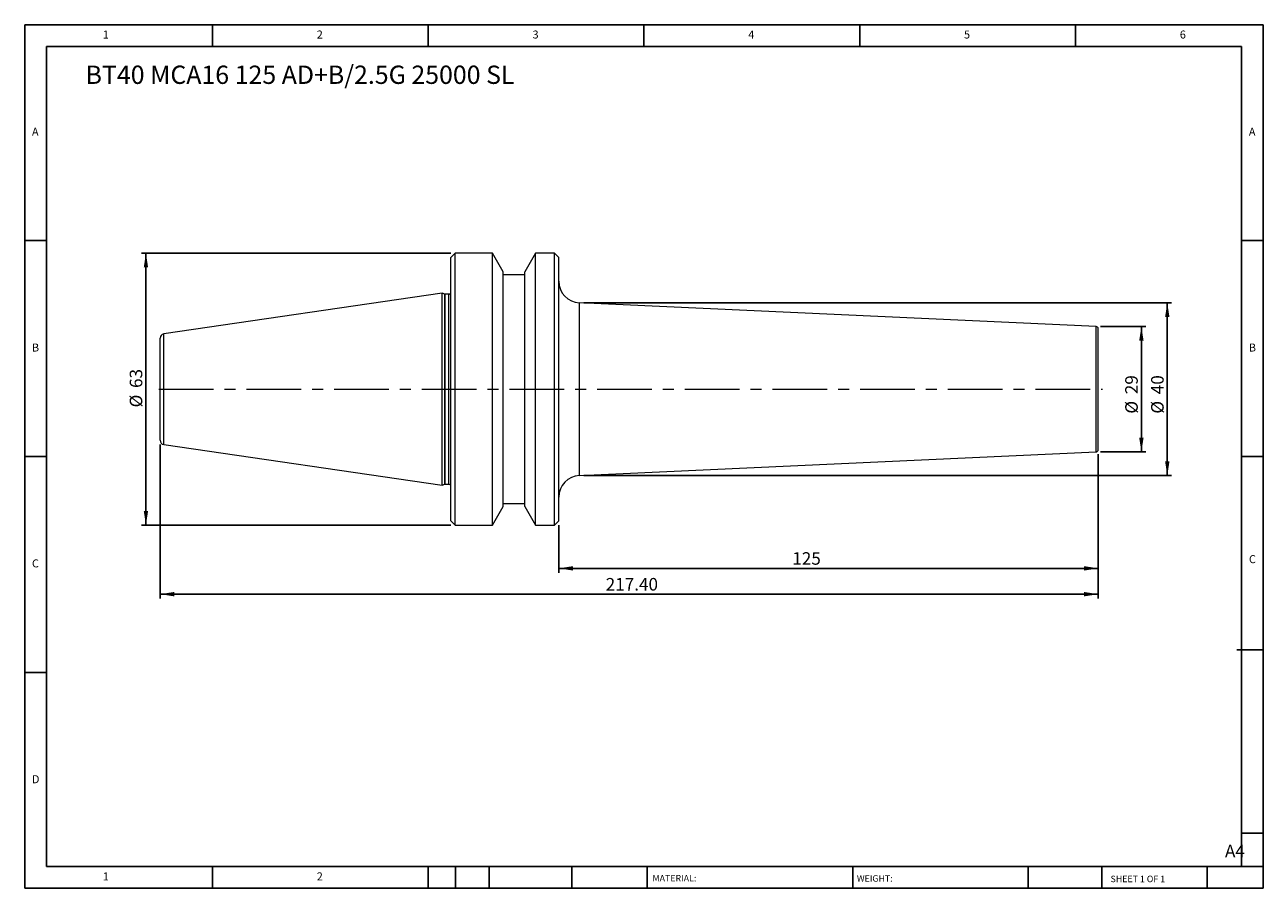
# Model space of a CAD drawing. Units: millimetres. Extents: x 5 to 292, y 5 to 205.
import ezdxf

# ---------------------------------------------------------------- set-up
doc = ezdxf.new("R2010")
doc.units = ezdxf.units.MM
doc.linetypes.add('CENTERX2', pattern=[20.32, 12.7, -2.54, 2.54, -2.54])
doc.layers.add('DIM', color=179, linetype='Continuous')
doc.styles.add('SLDTEXTSTYLE0', font='TXT', dxfattribs={"width": 0.7})
doc.styles.add('SLDTEXTSTYLE1', font='TXT', dxfattribs={"width": 0.75})
doc.styles.add('SLDTEXTSTYLE2', font='TXT', dxfattribs={"width": 0.6875})
doc.dimstyles.new('SLDDIMSTYLE0', dxfattribs={"dimtxt": 2.910417, "dimasz": 3.302, "dimexe": 0, "dimexo": 0.0625, "dimgap": 0.727604, "dimtad": 1, "dimrnd": 1e-09, "dimzin": 12, "dimdsep": 46, "dimtxsty": 'SLDTEXTSTYLE0', "dimsah": 1, "dimcen": 0.09, "dimadec": 0, "dimazin": 3, "dimtfac": 1, "dimtofl": 0, "dimtmove": 0, "dimatfit": 3, "dimfxl": 1, "dimfrac": 2, "dimtolj": 1, "dimtzin": 12, "dimarcsym": 0})
doc.dimstyles.new('SLDDIMSTYLE1', dxfattribs={"dimtxt": 2.910417, "dimasz": 3.302, "dimexe": 0, "dimexo": 0.0625, "dimgap": 0.727604, "dimtad": 1, "dimdec": 0, "dimrnd": 1e-09, "dimzin": 12, "dimdsep": 46, "dimtxsty": 'SLDTEXTSTYLE0', "dimsah": 1, "dimcen": 0.09, "dimadec": 0, "dimazin": 3, "dimtfac": 1, "dimtdec": 0, "dimtofl": 0, "dimtmove": 0, "dimatfit": 3, "dimfxl": 1, "dimfrac": 2, "dimtolj": 1, "dimtzin": 12, "dimarcsym": 0})
doc.dimstyles.new('SLDDIMSTYLE2', dxfattribs={"dimtxt": 2.910417, "dimasz": 3.302, "dimexe": 0, "dimexo": 0.0625, "dimgap": 0.727604, "dimtad": 1, "dimrnd": 1e-09, "dimzin": 4, "dimdsep": 46, "dimtxsty": 'SLDTEXTSTYLE0', "dimsah": 1, "dimcen": 0.09, "dimadec": 0, "dimazin": 1, "dimtfac": 1, "dimtofl": 0, "dimtmove": 0, "dimatfit": 3, "dimfxl": 1, "dimfrac": 2, "dimtolj": 1, "dimtzin": 12, "dimarcsym": 0})

# ---------------------------------------------------------------- blocks, each defined once
blk = doc.blocks.new('_D')
at = {"layer": 'DIM'}
for p, q in [((103.67, 151.88), (31.98, 151.88)), ((32.98, 151.88), (32.98, 88.88)), ((103.67, 88.88), (31.98, 88.88))]:
    blk.add_line(p, q, dxfattribs=at)
for points in [[(32.98, 151.88), (32.48, 148.58), (33.49, 148.58)], [(32.98, 88.88), (33.49, 92.18), (32.48, 92.18)]]:
    blk.add_solid(points, dxfattribs=at)
at = {"layer": 'DIM', "char_height": 2.91, "attachment_point": 1, "rotation": 90, "style": 'SLDTEXTSTYLE0'}
for s, insert in [('63', (29.23, 120.66)), ('%%c', (29.23, 116.16))]:
    blk.add_mtext(s, dxfattribs=dict(at, insert=insert))
blk = doc.blocks.new('_D_1')
at = {"layer": 'DIM'}
for p, q in [((254.17, 134.9), (264.67, 134.9)), ((263.67, 105.86), (263.67, 134.9)), ((254.17, 105.86), (264.67, 105.86))]:
    blk.add_line(p, q, dxfattribs=at)
for points in [[(263.67, 134.9), (263.16, 131.6), (264.18, 131.6)], [(263.67, 105.86), (264.18, 109.16), (263.16, 109.16)]]:
    blk.add_solid(points, dxfattribs=at)
at = {"layer": 'DIM', "char_height": 2.91, "attachment_point": 1, "rotation": 90, "style": 'SLDTEXTSTYLE0'}
for s, insert in [('29', (259.92, 119.22)), ('%%c', (259.92, 114.72))]:
    blk.add_mtext(s, dxfattribs=dict(at, insert=insert))
blk = doc.blocks.new('_D_2')
at = {"layer": 'DIM'}
for p, q in [((253.67, 105.36), (253.67, 77.88)), ((128.67, 88.88), (128.67, 77.88)), ((253.67, 78.88), (128.67, 78.88))]:
    blk.add_line(p, q, dxfattribs=at)
for points in [[(128.67, 78.88), (131.97, 78.37), (131.97, 79.39)], [(253.67, 78.88), (250.37, 79.39), (250.37, 78.37)]]:
    blk.add_solid(points, dxfattribs=at)
at = {"layer": 'DIM', "insert": (182.77, 82.63), "char_height": 2.91, "attachment_point": 1, "style": 'SLDTEXTSTYLE0'}
blk.add_mtext('125', dxfattribs=at)
blk = doc.blocks.new('_D_3')
at = {"layer": 'DIM'}
for p, q in [((36.27, 107.55), (36.27, 71.9)), ((253.67, 105.36), (253.67, 71.9)), ((36.27, 72.9), (253.67, 72.9))]:
    blk.add_line(p, q, dxfattribs=at)
for points in [[(36.27, 72.9), (39.57, 72.39), (39.57, 73.41)], [(253.67, 72.9), (250.37, 73.41), (250.37, 72.39)]]:
    blk.add_solid(points, dxfattribs=at)
at = {"layer": 'DIM', "insert": (139.53, 76.65), "char_height": 2.91, "attachment_point": 1, "style": 'SLDTEXTSTYLE0'}
blk.add_mtext('217.40', dxfattribs=at)
blk = doc.blocks.new('_D_4')
at = {"layer": 'DIM'}
for p, q in [((134.44, 140.38), (270.67, 140.38)), ((269.67, 140.38), (269.67, 100.38)), ((134.44, 100.38), (270.67, 100.38))]:
    blk.add_line(p, q, dxfattribs=at)
for points in [[(269.67, 140.38), (269.16, 137.08), (270.18, 137.08)], [(269.67, 100.38), (270.18, 103.68), (269.16, 103.68)]]:
    blk.add_solid(points, dxfattribs=at)
at = {"layer": 'DIM', "char_height": 2.91, "attachment_point": 1, "rotation": 90, "style": 'SLDTEXTSTYLE0'}
for s, insert in [('40', (265.92, 119.22)), ('%%c', (265.92, 114.72))]:
    blk.add_mtext(s, dxfattribs=dict(at, insert=insert))

msp = doc.modelspace()

# ---------------------------------------------------------------- linework, layer by layer
at = {"color": 7, "linetype": 'Continuous', "lineweight": 15}
for p, q in [((104.667, 151.878), (103.667, 150.878)), ((103.667, 89.878), (103.667, 150.878)), ((113.267, 151.878), (104.667, 151.878)), ((104.667, 88.878), (104.667, 151.878)), ((115.767, 147.547), (113.267, 151.878)), ((113.267, 88.878), (113.267, 151.878)), ((123.267, 151.878), (120.767, 147.547)), ((127.667, 151.878), (123.267, 151.878)), ((123.267, 88.878), (123.267, 151.878)), ((128.667, 150.878), (127.667, 151.878)), ((127.667, 88.878), (127.667, 151.878)), ((128.667, 89.878), (128.667, 150.878)), ((115.767, 93.208), (115.767, 147.547)), ((120.767, 146.878), (115.767, 146.878)), ((120.767, 93.208), (120.767, 147.547)), ((101.667, 142.603), (37.123, 133.19)), ((102.219, 142.402), (101.667, 142.603)), ((101.667, 98.153), (101.667, 142.603)), ((103.167, 142.378), (102.356, 142.378)), ((253.19, 134.899), (133.439, 140.378)), ((36.267, 108.555), (36.267, 132.2)), ((253.667, 106.355), (253.667, 134.4)), ((37.123, 107.565), (101.667, 98.153)), ((133.439, 100.378), (253.19, 105.856)), ((101.667, 98.153), (102.219, 98.354)), ((102.356, 98.378), (103.167, 98.378)), ((113.267, 88.878), (115.767, 93.208)), ((115.767, 93.878), (120.767, 93.878)), ((120.767, 93.208), (123.267, 88.878)), ((103.667, 89.878), (104.667, 88.878)), ((127.667, 88.878), (128.667, 89.878)), ((104.667, 88.878), (113.267, 88.878)), ((123.267, 88.878), (127.667, 88.878))]:
    msp.add_line(p, q, dxfattribs=at)
at = {"color": 8, "linetype": 'Continuous', "lineweight": 15}
for p, q in [((102.219, 98.354), (102.219, 142.402)), ((102.356, 98.378), (102.356, 142.378)), ((103.167, 98.378), (103.167, 142.378)), ((133.439, 100.378), (133.439, 140.378)), ((253.19, 105.856), (253.19, 134.899)), ((37.123, 107.565), (37.123, 133.19))]:
    msp.add_line(p, q, dxfattribs=at)
at = {"color": 7, "linetype": 'Continuous', "lineweight": 15}
for centre, radius, start, end in [((133.667, 145.372), 5, 180, 267.38076), ((102.356, 142.778), 0.4, 250, 270), ((103.167, 142.878), 0.5, 270, 0), ((253.167, 134.4), 0.5, 0, 87.38076), ((37.267, 132.2), 1, 98.29722, 180), ((37.267, 108.555), 1, 180, 261.70278), ((253.167, 106.355), 0.5, 272.61924, 0), ((102.356, 97.978), 0.4, 90, 110), ((103.167, 97.878), 0.5, 0, 90), ((133.667, 95.383), 5, 92.61924, 180)]:
    msp.add_arc(centre, radius, start, end, dxfattribs=at)
at = {"layer": 'DIM'}
for p, q in [((291.904, 204.791), (4.904, 204.791)), ((4.904, 204.791), (4.904, 4.791)), ((48.404, 199.791), (48.404, 204.791)), ((98.404, 204.791), (98.404, 199.791)), ((148.404, 204.791), (148.404, 199.791)), ((198.404, 204.791), (198.404, 199.791)), ((248.404, 199.791), (248.404, 204.791)), ((291.904, 77.041), (291.904, 204.791)), ((286.904, 199.791), (9.904, 199.791)), ((9.904, 199.791), (9.904, 9.791)), ((286.904, 9.791), (286.904, 199.791)), ((9.904, 154.791), (4.904, 154.791)), ((286.904, 154.791), (291.904, 154.791)), ((4.904, 104.791), (9.904, 104.791)), ((291.904, 104.791), (286.904, 104.791)), ((291.904, 4.791), (291.904, 77.041)), ((285.819, 60.041), (291.904, 60.041)), ((9.904, 54.791), (4.904, 54.791)), ((286.904, 17.541), (291.904, 17.541)), ((9.904, 9.791), (291.904, 9.791)), ((48.404, 4.791), (48.404, 9.791)), ((98.404, 9.791), (98.404, 4.791)), ((104.704, 9.791), (104.704, 4.791)), ((112.504, 9.791), (112.504, 4.791)), ((131.695, 9.791), (131.695, 4.791)), ((149.103, 9.791), (149.103, 9.041)), ((149.103, 9.041), (149.103, 4.791)), ((196.764, 9.791), (196.764, 4.791)), ((237.452, 9.791), (237.452, 4.791)), ((254.47, 9.791), (254.47, 4.791)), ((278.904, 4.791), (278.904, 9.791)), ((4.904, 4.791), (291.904, 4.791))]:
    msp.add_line(p, q, dxfattribs=at)
at = {"layer": 'DIM', "linetype": 'CENTERX2', "lineweight": 0}
msp.add_line((35.935, 120.378), (254.69, 120.378), dxfattribs=at)

# ---------------------------------------------------------------- texts
at = {"layer": 'DIM', "color": 7, "attachment_point": 1}
for s, insert, char_height, style in [('1', (22.988, 203.459), 1.852, 'SLDTEXTSTYLE1'), ('1', (22.988, 203.459), 1.852, 'SLDTEXTSTYLE1'), ('2', (72.571, 203.459), 1.852, 'SLDTEXTSTYLE1'), ('2', (72.571, 203.459), 1.852, 'SLDTEXTSTYLE1'), ('3', (122.571, 203.459), 1.852, 'SLDTEXTSTYLE1'), ('3', (122.571, 203.459), 1.852, 'SLDTEXTSTYLE1'), ('4', (172.571, 203.459), 1.852, 'SLDTEXTSTYLE1'), ('4', (172.571, 203.459), 1.852, 'SLDTEXTSTYLE1'), ('5', (222.571, 203.459), 1.852, 'SLDTEXTSTYLE1'), ('5', (222.571, 203.459), 1.852, 'SLDTEXTSTYLE1'), ('6', (272.571, 203.459), 1.852, 'SLDTEXTSTYLE1'), ('6', (272.571, 203.459), 1.852, 'SLDTEXTSTYLE1'), ('A', (6.571, 180.959), 1.852, 'SLDTEXTSTYLE1'), ('A', (6.571, 180.959), 1.852, 'SLDTEXTSTYLE1'), ('A', (288.571, 180.959), 1.852, 'SLDTEXTSTYLE1'), ('A', (288.571, 180.959), 1.852, 'SLDTEXTSTYLE1'), ('B', (6.571, 130.959), 1.852, 'SLDTEXTSTYLE1'), ('B', (6.571, 130.959), 1.852, 'SLDTEXTSTYLE1'), ('B', (288.571, 130.959), 1.852, 'SLDTEXTSTYLE1'), ('B', (288.571, 130.959), 1.852, 'SLDTEXTSTYLE1'), ('C', (6.571, 80.959), 1.852, 'SLDTEXTSTYLE1'), ('C', (6.571, 80.959), 1.852, 'SLDTEXTSTYLE1'), ('C', (288.597, 81.941), 1.852, 'SLDTEXTSTYLE1'), ('C', (288.597, 81.941), 1.852, 'SLDTEXTSTYLE1'), ('D', (6.571, 30.959), 1.852, 'SLDTEXTSTYLE1'), ('D', (6.571, 30.959), 1.852, 'SLDTEXTSTYLE1'), ('A4', (283.044, 14.854), 2.9104, 'SLDTEXTSTYLE1'), ('1', (22.988, 8.459), 1.852, 'SLDTEXTSTYLE1'), ('1', (22.988, 8.459), 1.852, 'SLDTEXTSTYLE1'), ('2', (72.571, 8.459), 1.852, 'SLDTEXTSTYLE1'), ('2', (72.571, 8.459), 1.852, 'SLDTEXTSTYLE1'), ('MATERIAL:', (150.372, 7.853), 1.5, 'SLDTEXTSTYLE1'), ('WEIGHT:', (197.733, 7.802), 1.4986, 'SLDTEXTSTYLE1'), ('SHEET 1 OF 1', (256.525, 7.691), 1.5, 'SLDTEXTSTYLE2')]:
    msp.add_mtext(s, dxfattribs=dict(at, insert=insert, char_height=char_height, style=style))
at = {"layer": 'DIM', "insert": (19.002, 195.33), "char_height": 4.23333, "attachment_point": 1, "style": 'SLDTEXTSTYLE0'}
msp.add_mtext('BT40 MCA16 125 AD+B/2.5G 25000 SL', dxfattribs=at)

# ---------------------------------------------------------------- dimensions: what is measured, and where the dimension line sits
at = {"layer": 'DIM'}
for base, p1, p2, dimstyle, picture, middle in [((32.983, 88.878), (104.667, 151.878), (104.667, 88.878), 'SLDDIMSTYLE0', '_D', (32.983, 120.378)), ((269.667, 100.378), (133.439, 140.378), (133.439, 100.378), 'SLDDIMSTYLE1', '_D_4', (269.667, 118.94)), ((263.667, 134.9), (253.167, 105.855), (253.167, 134.9), 'SLDDIMSTYLE1', '_D_1', (263.667, 118.94))]:
    dim = msp.add_linear_dim(base=base, p1=p1, p2=p2, angle=90, text='%%c<>', dimstyle=dimstyle, dxfattribs=at)
    dim.commit()
    dim.dimension.update_dxf_attribs({"geometry": picture, "text_midpoint": middle, "dimtype": 160})
for base, p1, p2, dimstyle, picture, middle in [((253.667, 72.902), (36.267, 108.555), (253.667, 106.355), 'SLDDIMSTYLE2', '_D_3', (144.967, 72.902)), ((128.667, 78.88), (253.667, 106.355), (128.667, 89.878), 'SLDDIMSTYLE0', '_D_2', (185.721, 78.88))]:
    dim = msp.add_linear_dim(base=base, p1=p1, p2=p2, dimstyle=dimstyle, dxfattribs=at)
    dim.commit()
    dim.dimension.update_dxf_attribs({"geometry": picture, "text_midpoint": middle, "dimtype": 160})

doc.saveas('drawing.dxf')
